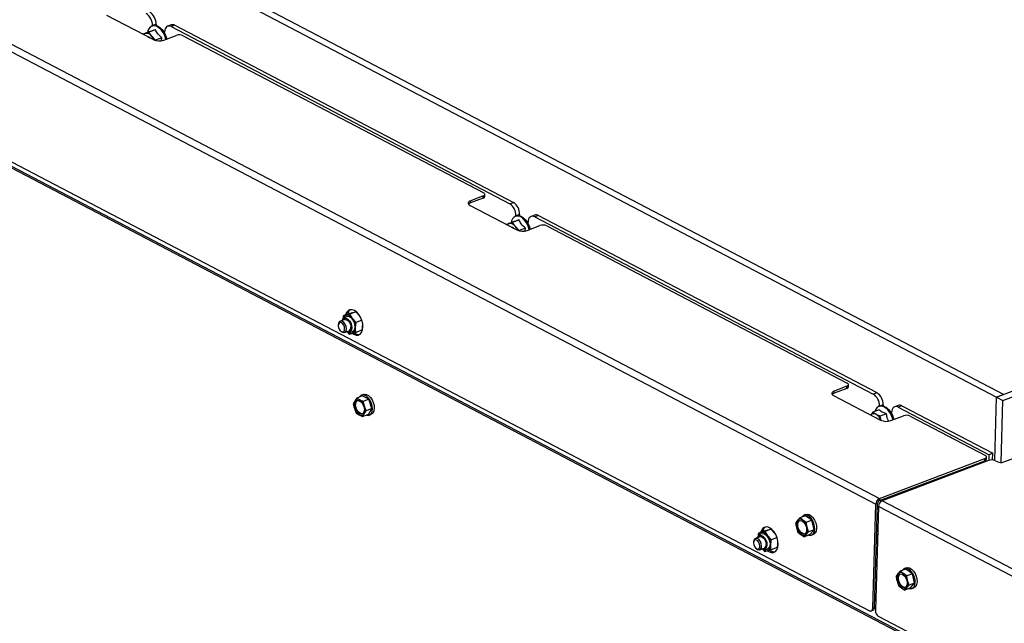
# Paper-space layout 'bovenaanzicht' of a CAD drawing. Units: millimetres. Extents: x 21 to 198, y 7 to 284.
# Drawn here: x 62 to 82, y 210 to 222 of the extents above; entities that cross this region are included whole.
import ezdxf

# ---------------------------------------------------------------- set-up
doc = ezdxf.new("R2010")
doc.units = ezdxf.units.MM

psp = doc.layouts.new('bovenaanzicht')

# ---------------------------------------------------------------- linework, layer by layer
at = {"color": 7, "linetype": 'Continuous', "lineweight": 25}
for p, q in [((60.874, 225.681), (82.213, 214.512)), ((61.023, 225.737), (82.362, 214.568)), ((82.213, 214.512), (108.949, 224.628)), ((82.347, 214.442), (109.083, 224.558)), ((58.28, 223.522), (79.72, 212.301)), ((58.357, 223.64), (79.797, 212.419)), ((63.848, 222.395), (64.815, 221.889)), ((64.855, 222.093), (64.723, 222.043)), ((64.799, 222.176), (64.781, 222.169)), ((64.868, 222.207), (64.794, 222.179)), ((64.794, 222.179), (64.794, 222.174)), ((64.868, 222.207), (64.868, 222.18)), ((65.181, 222.194), (65.107, 222.165)), ((65.257, 222.185), (65.182, 222.157)), ((65.182, 222.157), (72.168, 218.501)), ((65.257, 222.185), (72.242, 218.529)), ((64.723, 222.048), (64.6, 222.001)), ((64.782, 221.958), (64.723, 222.043)), ((64.858, 221.878), (64.782, 221.958)), ((64.99, 221.928), (64.858, 221.878)), ((64.983, 221.868), (64.99, 221.928)), ((65.026, 221.879), (65.287, 221.977)), ((65.044, 222.033), (65.027, 222.051)), ((65.043, 222.023), (65.044, 222.048)), ((65.428, 221.971), (71.63, 218.725)), ((57.396, 221.593), (84.159, 207.586)), ((57.433, 221.607), (84.196, 207.6)), ((58.283, 221.253), (79.589, 210.102)), ((71.622, 218.662), (71.362, 218.563)), ((71.621, 218.617), (71.622, 218.662)), ((71.654, 218.649), (71.655, 218.694)), ((71.35, 218.468), (72.317, 217.962)), ((71.621, 218.617), (71.36, 218.518)), ((71.36, 218.518), (71.362, 218.563)), ((72.168, 218.501), (72.242, 218.529)), ((72.301, 218.249), (72.283, 218.242)), ((72.371, 218.281), (72.296, 218.252)), ((72.296, 218.252), (72.296, 218.247)), ((72.371, 218.281), (72.37, 218.253)), ((72.683, 218.267), (72.609, 218.239)), ((72.759, 218.259), (72.685, 218.231)), ((72.759, 218.259), (79.744, 214.603)), ((72.225, 218.121), (72.102, 218.075)), ((72.357, 218.167), (72.225, 218.117)), ((72.284, 218.031), (72.225, 218.117)), ((72.36, 217.952), (72.284, 218.031)), ((72.546, 218.107), (72.529, 218.124)), ((72.529, 217.952), (72.789, 218.051)), ((72.545, 218.096), (72.546, 218.122)), ((72.685, 218.231), (79.67, 214.574)), ((72.93, 218.044), (79.132, 214.798)), ((72.492, 218.001), (72.36, 217.952)), ((72.485, 217.941), (72.492, 218.001)), ((68.854, 216.237), (68.731, 216.19)), ((68.791, 216.204), (68.731, 216.19)), ((68.867, 216.224), (68.791, 216.204)), ((68.854, 216.237), (68.93, 216.257)), ((68.99, 216.27), (68.867, 216.224)), ((68.924, 216.134), (68.867, 216.224)), ((68.93, 216.257), (68.99, 216.27)), ((68.99, 216.27), (69.064, 216.187)), ((68.631, 216.017), (68.629, 215.999)), ((68.762, 216.113), (68.669, 216.078)), ((68.764, 216.159), (68.73, 216.12)), ((68.998, 216.051), (68.924, 216.134)), ((69.117, 216.096), (68.998, 216.051)), ((68.675, 215.877), (68.688, 215.865)), ((68.757, 215.844), (68.851, 215.88)), ((68.811, 215.861), (68.855, 215.811)), ((68.831, 215.853), (68.882, 215.847)), ((68.855, 215.811), (68.915, 215.824)), ((68.915, 215.824), (68.992, 215.844)), ((69.114, 215.891), (68.992, 215.844)), ((79.123, 214.69), (78.862, 214.592)), ((78.862, 214.592), (78.864, 214.636)), ((79.124, 214.735), (78.864, 214.636)), ((79.123, 214.69), (79.124, 214.735)), ((79.156, 214.722), (79.158, 214.767)), ((79.67, 214.574), (79.744, 214.603)), ((68.968, 214.43), (68.938, 214.371)), ((68.938, 214.371), (68.964, 214.273)), ((69.009, 214.492), (68.968, 214.43)), ((69.125, 214.536), (69.009, 214.492)), ((69.071, 214.455), (69.009, 214.492)), ((69.147, 214.564), (69.11, 214.55)), ((69.26, 214.466), (69.125, 214.536)), ((69.26, 214.466), (69.144, 214.422)), ((69.17, 214.324), (69.144, 214.422)), ((69.323, 214.274), (69.26, 214.466)), ((78.852, 214.542), (79.819, 214.036)), ((82.176, 213.204), (82.213, 214.512)), ((82.362, 214.568), (82.213, 214.512)), ((82.213, 214.512), (82.347, 214.442)), ((82.31, 213.163), (82.347, 214.442)), ((68.964, 214.273), (69, 214.18)), ((69, 214.18), (69.062, 214.142)), ((69.135, 214.109), (69.166, 214.168)), ((69.166, 214.168), (69.207, 214.23)), ((69.207, 214.23), (69.17, 214.324)), ((69.323, 214.274), (69.207, 214.23)), ((69.251, 214.153), (69.323, 214.274)), ((79.658, 214.199), (79.619, 214.141)), ((79.79, 214.248), (79.658, 214.199)), ((79.804, 214.323), (79.785, 214.316)), ((79.873, 214.354), (79.798, 214.326)), ((79.798, 214.326), (79.798, 214.321)), ((79.944, 214.168), (79.812, 214.118)), ((79.873, 214.354), (79.872, 214.327)), ((80.048, 214.17), (80.048, 214.195)), ((80.185, 214.34), (80.111, 214.312)), ((80.261, 214.332), (80.187, 214.304)), ((80.187, 214.304), (82.062, 213.322)), ((80.261, 214.332), (82.137, 213.351)), ((69.251, 214.153), (69.135, 214.109)), ((69.266, 214.139), (69.303, 214.153)), ((79.834, 214.03), (79.812, 214.118)), ((80.031, 214.026), (80.291, 214.124)), ((80.433, 214.117), (81.983, 213.306)), ((82.366, 213.173), (82.943, 213.391)), ((79.796, 212.374), (81.974, 213.198)), ((79.797, 212.419), (81.975, 213.243)), ((82.05, 213.204), (79.853, 212.372)), ((81.974, 213.198), (81.975, 213.243)), ((82.007, 213.23), (82.008, 213.275)), ((82.059, 213.207), (82.062, 213.322)), ((82.137, 213.351), (82.062, 213.322)), ((82.133, 213.213), (82.137, 213.351)), ((82.191, 213.197), (82.225, 213.179)), ((80.975, 212.82), (81.001, 212.807)), ((81.016, 212.812), (81.016, 212.836)), ((80.436, 212.616), (80.462, 212.603)), ((80.536, 212.654), (80.562, 212.641)), ((80.739, 212.708), (80.713, 212.721)), ((79.797, 212.419), (79.796, 212.374)), ((84.188, 210.104), (79.853, 212.372)), ((79.658, 210.156), (79.72, 212.301)), ((79.696, 210.17), (79.757, 212.315)), ((79.776, 212.255), (79.715, 210.11)), ((79.757, 212.315), (79.72, 212.301)), ((84.111, 209.986), (79.776, 212.255)), ((78.106, 211.966), (78.068, 211.918)), ((78.155, 212.018), (78.106, 211.966)), ((78.27, 212.062), (78.155, 212.018)), ((78.216, 211.969), (78.155, 212.018)), ((78.287, 211.924), (78.216, 211.969)), ((78.276, 212.088), (78.239, 212.074)), ((78.403, 211.968), (78.27, 212.062)), ((78.403, 211.968), (78.287, 211.924)), ((78.45, 211.774), (78.403, 211.968)), ((77.423, 211.752), (77.3, 211.705)), ((77.436, 211.739), (77.36, 211.719)), ((77.423, 211.752), (77.499, 211.772)), ((77.559, 211.785), (77.436, 211.739)), ((77.493, 211.649), (77.436, 211.739)), ((77.499, 211.772), (77.559, 211.785)), ((77.559, 211.785), (77.633, 211.702)), ((78.086, 211.819), (78.115, 211.724)), ((78.286, 211.678), (78.334, 211.731)), ((78.334, 211.731), (78.305, 211.825)), ((78.45, 211.774), (78.334, 211.731)), ((78.364, 211.674), (78.45, 211.774)), ((77.2, 211.532), (77.198, 211.514)), ((77.331, 211.628), (77.238, 211.593)), ((77.333, 211.674), (77.299, 211.635)), ((77.36, 211.719), (77.3, 211.705)), ((77.567, 211.566), (77.493, 211.649)), ((77.686, 211.611), (77.567, 211.566)), ((78.115, 211.724), (78.176, 211.675)), ((78.176, 211.675), (78.248, 211.63)), ((78.248, 211.63), (78.286, 211.678)), ((78.364, 211.674), (78.248, 211.63)), ((78.395, 211.662), (78.432, 211.676)), ((77.244, 211.392), (77.257, 211.38)), ((77.327, 211.359), (77.42, 211.395)), ((77.381, 211.376), (77.424, 211.326)), ((77.4, 211.368), (77.451, 211.362)), ((77.424, 211.326), (77.484, 211.339)), ((77.484, 211.339), (77.561, 211.359)), ((77.532, 211.35), (77.555, 211.336)), ((77.684, 211.406), (77.561, 211.359)), ((80.228, 210.916), (80.18, 210.864)), ((80.344, 210.96), (80.228, 210.916)), ((80.289, 210.867), (80.228, 210.916)), ((80.35, 210.986), (80.313, 210.972)), ((80.477, 210.866), (80.344, 210.96)), ((80.18, 210.864), (80.142, 210.816)), ((80.16, 210.717), (80.189, 210.622)), ((80.361, 210.822), (80.289, 210.867)), ((80.477, 210.866), (80.361, 210.822)), ((80.408, 210.628), (80.379, 210.723)), ((80.523, 210.672), (80.477, 210.866)), ((80.189, 210.622), (80.25, 210.573)), ((80.25, 210.573), (80.322, 210.528)), ((80.322, 210.528), (80.359, 210.576)), ((80.437, 210.572), (80.322, 210.528)), ((80.359, 210.576), (80.408, 210.628)), ((80.523, 210.672), (80.408, 210.628)), ((80.437, 210.572), (80.523, 210.672)), ((80.468, 210.56), (80.506, 210.574)), ((79.627, 210.098), (79.664, 210.112)), ((79.658, 210.156), (79.696, 210.17)), ((84.047, 207.752), (79.779, 209.986))]:
    psp.add_line(p, q, dxfattribs=at)
at = {"color": 8, "linetype": 'Continuous', "lineweight": 25}
for p, q in [((79.739, 211.688), (79.76, 211.677)), ((79.73, 211.377), (79.751, 211.366))]:
    psp.add_line(p, q, dxfattribs=at)
at = {"color": 7, "linetype": 'Continuous', "lineweight": 25, "flags": 128}
for points in [[(65.07, 221.895), (65.07, 221.898), (65.047, 221.968), (65.014, 222.034), (64.973, 222.09), (64.927, 222.135), (64.878, 222.164), (64.829, 222.176), (64.784, 222.17)], [(64.802, 222.177), (64.848, 222.183), (64.896, 222.171), (64.945, 222.142), (64.992, 222.097), (65.033, 222.041), (65.066, 221.975), (65.088, 221.905), (65.089, 221.902)], [(65.182, 222.157), (65.156, 222.167), (65.131, 222.17), (65.108, 222.166), (65.087, 222.154), (65.069, 222.136), (65.056, 222.111), (65.048, 222.082), (65.044, 222.048)], [(64.701, 221.948), (64.718, 221.943), (64.741, 221.928)], [(71.622, 218.662), (71.635, 218.668), (71.646, 218.675), (71.652, 218.683), (71.655, 218.692), (71.655, 218.7), (71.65, 218.709), (71.642, 218.717), (71.63, 218.725)], [(71.362, 218.563), (71.342, 218.554), (71.326, 218.543), (71.316, 218.531), (71.312, 218.518), (71.313, 218.504), (71.32, 218.492), (71.333, 218.479), (71.35, 218.468)], [(72.573, 217.969), (72.572, 217.971), (72.549, 218.042), (72.516, 218.107), (72.475, 218.164), (72.429, 218.208), (72.38, 218.237), (72.331, 218.249), (72.286, 218.243)], [(72.305, 218.25), (72.35, 218.256), (72.398, 218.244), (72.448, 218.215), (72.494, 218.171), (72.535, 218.114), (72.568, 218.049), (72.591, 217.979), (72.591, 217.976)], [(72.685, 218.231), (72.659, 218.241), (72.633, 218.244), (72.61, 218.239), (72.589, 218.228), (72.571, 218.209), (72.558, 218.185), (72.55, 218.155), (72.546, 218.122)], [(72.203, 218.022), (72.226, 218.013), (72.243, 218.001)], [(68.962, 216.299), (68.915, 216.315), (68.87, 216.314), (68.831, 216.294), (68.8, 216.259), (68.78, 216.209), (68.78, 216.209)], [(68.924, 215.822), (68.948, 215.807), (68.996, 215.791), (69.041, 215.792), (69.08, 215.811), (69.111, 215.847), (69.131, 215.897), (69.139, 215.957), (69.134, 216.024), (69.118, 216.093), (69.09, 216.159), (69.053, 216.218), (69.009, 216.265), (68.962, 216.299), (68.962, 216.299)], [(68.761, 215.924), (68.756, 215.961), (68.741, 215.997), (68.719, 216.027), (68.694, 216.045), (68.668, 216.05), (68.647, 216.04), (68.633, 216.017), (68.628, 215.985), (68.633, 215.948), (68.648, 215.911), (68.67, 215.882), (68.695, 215.863), (68.721, 215.858), (68.742, 215.868), (68.756, 215.891), (68.761, 215.924)], [(68.797, 215.923), (68.79, 215.969), (68.772, 216.015), (68.744, 216.052), (68.712, 216.075), (68.681, 216.081), (68.654, 216.069), (68.636, 216.04), (68.631, 216.017)], [(68.715, 216.096), (68.732, 216.123), (68.76, 216.139), (68.793, 216.138), (68.827, 216.119), (68.86, 216.086), (68.885, 216.043), (68.902, 215.993), (68.906, 215.944)], [(68.762, 216.113), (68.777, 216.116), (68.809, 216.108), (68.841, 216.083), (68.867, 216.045), (68.885, 215.999), (68.89, 215.953)], [(68.764, 216.159), (68.777, 216.171), (68.81, 216.182), (68.848, 216.175), (68.886, 216.151), (68.92, 216.112), (68.948, 216.062), (68.965, 216.007), (68.97, 215.953)], [(68.688, 215.865), (68.714, 215.848), (68.746, 215.842), (68.773, 215.854), (68.791, 215.882), (68.797, 215.923)], [(68.906, 215.944), (68.899, 215.901), (68.88, 215.87), (68.853, 215.854), (68.82, 215.855), (68.804, 215.862)], [(68.97, 215.953), (68.962, 215.906), (68.942, 215.87), (68.913, 215.85), (68.882, 215.847)], [(79.124, 214.735), (79.138, 214.741), (79.148, 214.748), (79.155, 214.757), (79.158, 214.765), (79.157, 214.774), (79.152, 214.783), (79.144, 214.791), (79.132, 214.798)], [(78.864, 214.636), (78.844, 214.627), (78.829, 214.616), (78.819, 214.604), (78.814, 214.591), (78.815, 214.578), (78.822, 214.565), (78.835, 214.553), (78.852, 214.542)], [(68.967, 214.351), (68.974, 214.394), (68.993, 214.425), (69.02, 214.441), (69.053, 214.44), (69.088, 214.422), (69.12, 214.389), (69.146, 214.345), (69.162, 214.295), (69.167, 214.246), (69.16, 214.204), (69.141, 214.172), (69.114, 214.156), (69.081, 214.157), (69.046, 214.176), (69.014, 214.209), (68.988, 214.253), (68.972, 214.302), (68.967, 214.351)], [(69.209, 214.137), (69.244, 214.134), (69.28, 214.146), (69.308, 214.174), (69.327, 214.215), (69.335, 214.268), (69.33, 214.326), (69.314, 214.386), (69.288, 214.443), (69.254, 214.491), (69.214, 214.528), (69.173, 214.55), (69.132, 214.555), (69.096, 214.543), (69.068, 214.515), (69.067, 214.514)], [(69.147, 214.564), (69.169, 214.569), (69.21, 214.564), (69.252, 214.542), (69.291, 214.505), (69.326, 214.457), (69.352, 214.4), (69.368, 214.34), (69.372, 214.282), (69.364, 214.229), (69.346, 214.188), (69.317, 214.16), (69.303, 214.153)], [(69.129, 214.163), (69.099, 214.165), (69.064, 214.183), (69.032, 214.216), (69.006, 214.26), (68.99, 214.309), (68.986, 214.358)], [(80.075, 214.042), (80.071, 214.059), (80.046, 214.129), (80.011, 214.193), (79.969, 214.247), (79.922, 214.289), (79.872, 214.314), (79.824, 214.323), (79.78, 214.314), (79.743, 214.287), (79.715, 214.245), (79.704, 214.216)], [(79.804, 214.323), (79.843, 214.33), (79.891, 214.321), (79.94, 214.296), (79.987, 214.254), (80.03, 214.2), (80.064, 214.136), (80.089, 214.066), (80.093, 214.049)], [(80.048, 214.18), (80.043, 214.186), (80.031, 214.198)], [(80.187, 214.304), (80.161, 214.314), (80.135, 214.317), (80.112, 214.313), (80.091, 214.301), (80.074, 214.283), (80.06, 214.258), (80.052, 214.229), (80.048, 214.195)], [(79.705, 214.095), (79.714, 214.093), (79.745, 214.074)], [(79.705, 214.095), (79.725, 214.088), (79.745, 214.074)], [(81.975, 213.243), (81.988, 213.249), (81.999, 213.256), (82.005, 213.264), (82.008, 213.273), (82.008, 213.282), (82.003, 213.29), (81.995, 213.299), (81.983, 213.306)], [(78.23, 211.678), (78.196, 211.686), (78.162, 211.71), (78.132, 211.748), (78.109, 211.794), (78.097, 211.844), (78.097, 211.892), (78.109, 211.931), (78.131, 211.956), (78.161, 211.966), (78.195, 211.958), (78.23, 211.934), (78.26, 211.896), (78.282, 211.85), (78.294, 211.8), (78.294, 211.753), (78.283, 211.714), (78.26, 211.688), (78.23, 211.678)], [(78.258, 211.686), (78.249, 211.685), (78.215, 211.693), (78.181, 211.717), (78.15, 211.755), (78.128, 211.801), (78.116, 211.851), (78.116, 211.899), (78.128, 211.938), (78.15, 211.963), (78.152, 211.965)], [(78.332, 211.662), (78.368, 211.657), (78.404, 211.667), (78.434, 211.693), (78.454, 211.733), (78.463, 211.784), (78.46, 211.842), (78.446, 211.902), (78.421, 211.959), (78.388, 212.009), (78.349, 212.048), (78.307, 212.072), (78.266, 212.079), (78.229, 212.069), (78.2, 212.043), (78.192, 212.032)], [(78.276, 212.088), (78.303, 212.093), (78.344, 212.086), (78.386, 212.062), (78.425, 212.023), (78.458, 211.973), (78.483, 211.916), (78.498, 211.856), (78.5, 211.798), (78.491, 211.747), (78.471, 211.707), (78.442, 211.681), (78.432, 211.676)], [(77.49, 211.339), (77.517, 211.322), (77.565, 211.306), (77.61, 211.307), (77.649, 211.326), (77.68, 211.362), (77.7, 211.412), (77.708, 211.472), (77.703, 211.539), (77.687, 211.608), (77.659, 211.674), (77.622, 211.733), (77.579, 211.78), (77.531, 211.814), (77.484, 211.83), (77.439, 211.829), (77.4, 211.81), (77.369, 211.774), (77.349, 211.724), (77.349, 211.724)], [(77.33, 211.439), (77.325, 211.476), (77.31, 211.512), (77.289, 211.542), (77.263, 211.56), (77.238, 211.565), (77.216, 211.555), (77.202, 211.532), (77.197, 211.5), (77.202, 211.463), (77.217, 211.427), (77.239, 211.397), (77.264, 211.378), (77.29, 211.373), (77.311, 211.383), (77.326, 211.406), (77.33, 211.439)], [(77.366, 211.438), (77.359, 211.485), (77.341, 211.53), (77.313, 211.567), (77.282, 211.59), (77.25, 211.596), (77.223, 211.584), (77.205, 211.555), (77.2, 211.532)], [(77.284, 211.611), (77.301, 211.638), (77.329, 211.654), (77.362, 211.653), (77.397, 211.634), (77.429, 211.601), (77.455, 211.558), (77.471, 211.508), (77.475, 211.459)], [(77.331, 211.628), (77.346, 211.631), (77.379, 211.623), (77.41, 211.598), (77.437, 211.56), (77.454, 211.514), (77.459, 211.468)], [(77.333, 211.674), (77.346, 211.686), (77.379, 211.697), (77.417, 211.69), (77.455, 211.666), (77.49, 211.627), (77.517, 211.577), (77.534, 211.522), (77.539, 211.468)], [(77.257, 211.38), (77.283, 211.363), (77.315, 211.357), (77.342, 211.369), (77.36, 211.397), (77.366, 211.438)], [(77.475, 211.459), (77.468, 211.416), (77.45, 211.385), (77.422, 211.369), (77.389, 211.37), (77.373, 211.377)], [(77.539, 211.468), (77.531, 211.421), (77.511, 211.385), (77.482, 211.365), (77.451, 211.362)], [(77.555, 211.336), (77.602, 211.32), (77.64, 211.32)], [(80.406, 210.56), (80.441, 210.555), (80.478, 210.564), (80.508, 210.59), (80.528, 210.631), (80.537, 210.682), (80.534, 210.74), (80.52, 210.8), (80.495, 210.857), (80.461, 210.907), (80.422, 210.946), (80.381, 210.969), (80.34, 210.977), (80.303, 210.967), (80.273, 210.941), (80.266, 210.93)], [(80.35, 210.986), (80.377, 210.991), (80.418, 210.984), (80.459, 210.96), (80.499, 210.921), (80.532, 210.871), (80.557, 210.814), (80.571, 210.754), (80.574, 210.696), (80.565, 210.645), (80.545, 210.605), (80.515, 210.579), (80.506, 210.574)], [(80.304, 210.576), (80.27, 210.584), (80.236, 210.608), (80.205, 210.646), (80.183, 210.692), (80.171, 210.742), (80.171, 210.79), (80.183, 210.828), (80.205, 210.854), (80.235, 210.864), (80.269, 210.856), (80.303, 210.832), (80.333, 210.794), (80.356, 210.748), (80.368, 210.698), (80.368, 210.65), (80.356, 210.612), (80.334, 210.586), (80.304, 210.576)], [(80.332, 210.584), (80.323, 210.583), (80.289, 210.591), (80.254, 210.615), (80.224, 210.653), (80.202, 210.699), (80.19, 210.749), (80.189, 210.797), (80.201, 210.835), (80.223, 210.861), (80.226, 210.863)], [(79.589, 210.102), (79.602, 210.097), (79.615, 210.095), (79.627, 210.097), (79.637, 210.103), (79.646, 210.112), (79.652, 210.125), (79.657, 210.139), (79.658, 210.156)]]:
    psp.add_lwpolyline(points, dxfattribs=at)
at = {"color": 7, "linetype": 'Continuous', "lineweight": 25}
for centre, radius, start, end in [((64.508, 222.189), 0.286, 358.0115, 56.5744), ((64.583, 222.217), 0.286, 358.0115, 56.5744), ((64.855, 222.023), 0.163, 115.7274, 175.4267), ((65.21, 222.109), 0.0897, 58.5709, 108.9338), ((64.675, 221.943), 0.079, 109.5659, 140.2127), ((64.671, 221.889), 0.13, 31.7384, 99.9489), ((64.681, 221.862), 0.0887, 47.6026, 77.1433), ((64.544, 221.766), 0.306, 22.5456, 38.7758), ((64.933, 222.152), 0.289, 245.7391, 288.8068), ((65.349, 221.795), 0.193, 65.7391, 108.8068), ((71.613, 218.658), 0.0422, 280.705, 347.1285), ((71.389, 218.429), 0.0941, 107.6461, 137.3808), ((72.01, 218.262), 0.286, 358.0115, 56.5744), ((72.085, 218.291), 0.286, 358.0115, 56.5744), ((72.357, 218.096), 0.163, 115.7274, 175.4267), ((72.712, 218.182), 0.0897, 58.5709, 108.9338), ((72.177, 218.016), 0.079, 109.5659, 140.2127), ((72.173, 217.962), 0.13, 31.7384, 99.9489), ((72.046, 217.84), 0.306, 22.5456, 38.7758), ((72.851, 217.869), 0.193, 65.7391, 108.8068), ((72.183, 217.935), 0.0887, 47.6026, 77.1433), ((72.435, 218.225), 0.289, 245.7391, 288.8068), ((68.824, 216.107), 0.102, 108.9879, 178.9946), ((68.802, 216.064), 0.141, 30.0299, 94.716), ((68.965, 216.192), 0.151, 125.5658, 168.2553), ((68.673, 215.947), 0.313, 359.5507, 36.783), ((68.898, 215.938), 0.115, 225.4601, 278.5574), ((68.818, 215.944), 0.0723, 296.8602, 6.9491), ((68.872, 215.931), 0.115, 292.1472, 6.5009), ((69.055, 215.955), 0.151, 233.6957, 275.879), ((78.891, 214.502), 0.0941, 107.6461, 137.3808), ((79.115, 214.732), 0.0422, 280.705, 347.1285), ((79.513, 214.336), 0.286, 358.0115, 56.5744), ((79.587, 214.364), 0.286, 358.0115, 56.5744), ((69.148, 214.346), 0.198, 155.1458, 201.5712), ((69.032, 214.394), 0.0731, 57.0622, 150.466), ((69.079, 214.366), 0.0935, 126.1788, 184.9668), ((68.951, 214.261), 0.228, 15.9158, 58.1033), ((69.183, 214.336), 0.228, 195.9158, 238.1033), ((69.102, 214.204), 0.0731, 237.0622, 330.466), ((68.986, 214.251), 0.198, 335.1458, 21.5712), ((79.681, 214.086), 0.0832, 56.865, 138.7521), ((80.215, 214.256), 0.0897, 58.5709, 108.9338), ((79.594, 213.94), 0.253, 20.9631, 58.3754), ((79.938, 214.299), 0.289, 245.7391, 288.8068), ((80.353, 213.942), 0.193, 65.7391, 108.8068), ((81.966, 213.24), 0.0422, 280.705, 347.1285), ((82.112, 213.021), 0.193, 65.7391, 108.8068), ((82.304, 213.355), 0.193, 245.7391, 288.8068), ((79.855, 212.297), 0.135, 115.4051, 178.1192), ((79.825, 212.313), 0.0675, 115.4051, 178.1192), ((79.911, 212.25), 0.135, 115.4051, 178.1192), ((78.248, 211.872), 0.171, 146.5582, 198.1167), ((78.162, 211.912), 0.0782, 47.1792, 136.2415), ((78.061, 211.772), 0.25, 12.2017, 51.7777), ((77.534, 211.707), 0.151, 125.5658, 168.2553), ((78.331, 211.872), 0.25, 192.2017, 231.7777), ((78.143, 211.772), 0.171, 326.5582, 18.1167), ((77.393, 211.622), 0.102, 108.9879, 178.9946), ((77.371, 211.579), 0.141, 30.0299, 94.716), ((77.243, 211.462), 0.313, 359.5507, 36.783), ((78.229, 211.732), 0.0782, 227.1792, 316.2415), ((77.467, 211.453), 0.115, 225.4601, 278.5574), ((77.387, 211.459), 0.0723, 296.8602, 6.9491), ((77.441, 211.446), 0.115, 292.1472, 6.5009), ((80.322, 210.77), 0.171, 146.5582, 198.1167), ((80.405, 210.77), 0.25, 192.2017, 231.7777), ((80.236, 210.81), 0.0782, 47.1792, 136.2415), ((80.134, 210.67), 0.25, 12.2017, 51.7777), ((80.217, 210.67), 0.171, 326.5582, 18.1167), ((80.303, 210.63), 0.0782, 227.1792, 316.2415), ((79.636, 210.164), 0.0596, 298.01, 5.7993), ((79.858, 210.105), 0.143, 178.0115, 236.5744)]:
    psp.add_arc(centre, radius, start, end, dxfattribs=at)
for points, knots in [([(64.855, 222.093), (64.834, 222.086), (64.784, 222.068), (64.744, 222.054), (64.726, 222.049), (64.723, 222.048)], [0, 0, 0, 0, 0.3677, 0.872919, 1, 1, 1, 1]), ([(64.99, 221.928), (64.959, 221.955), (64.901, 222.005), (64.869, 222.065), (64.855, 222.093)], [0, 0, 0, 0, 0.534709, 1, 1, 1, 1]), ([(64.649, 222.017), (64.632, 222.012), (64.615, 222.006), (64.601, 222.001), (64.6, 222.001)], [0, 0, 0, 0, 0.942789, 1, 1, 1, 1]), ([(64.723, 222.043), (64.722, 222.043), (64.695, 222.033), (64.671, 222.025), (64.649, 222.017)], [0, 0, 0, 0, 0.042142, 1, 1, 1, 1]), ([(72.151, 218.091), (72.135, 218.085), (72.117, 218.079), (72.103, 218.075), (72.102, 218.074)], [0, 0, 0, 0, 0.942789, 1, 1, 1, 1]), ([(72.225, 218.117), (72.224, 218.116), (72.197, 218.107), (72.174, 218.099), (72.151, 218.091)], [0, 0, 0, 0, 0.042142, 1, 1, 1, 1]), ([(72.357, 218.167), (72.336, 218.159), (72.286, 218.141), (72.246, 218.128), (72.228, 218.122), (72.225, 218.121)], [0, 0, 0, 0, 0.3677002, 0.8729192, 1, 1, 1, 1]), ([(72.492, 218.001), (72.461, 218.028), (72.403, 218.079), (72.372, 218.139), (72.357, 218.167)], [0, 0, 0, 0, 0.534709, 1, 1, 1, 1]), ([(68.731, 216.19), (68.73, 216.183), (68.725, 216.155), (68.723, 216.127), (68.722, 216.107)], [0, 0, 0, 0, 0.259941, 1, 1, 1, 1]), ([(68.986, 215.944), (68.988, 215.972), (68.99, 216.007), (68.996, 216.043), (68.998, 216.051)], [0, 0, 0, 0, 0.796057, 1, 1, 1, 1]), ([(69.126, 215.997), (69.123, 215.964), (69.121, 215.929), (69.115, 215.893), (69.114, 215.891)], [0, 0, 0, 0, 0.945855, 1, 1, 1, 1]), ([(68.992, 215.844), (68.991, 215.846), (68.987, 215.878), (68.987, 215.912), (68.986, 215.944)], [0, 0, 0, 0, 0.054145, 1, 1, 1, 1]), ([(69.144, 214.422), (69.138, 214.424), (69.112, 214.435), (69.089, 214.446), (69.071, 214.455)], [0, 0, 0, 0, 0.249165, 1, 1, 1, 1]), ([(79.727, 214.155), (79.704, 214.169), (79.679, 214.183), (79.659, 214.198), (79.658, 214.199)], [0, 0, 0, 0, 0.957858, 1, 1, 1, 1]), ([(79.944, 214.168), (79.936, 214.17), (79.894, 214.183), (79.836, 214.209), (79.803, 214.237), (79.79, 214.248)], [0, 0, 0, 0, 0.127081, 0.6323, 1, 1, 1, 1]), ([(79.986, 214.014), (79.978, 214.03), (79.954, 214.077), (79.948, 214.131), (79.944, 214.168)], [0, 0, 0, 0, 0.323906, 1, 1, 1, 1]), ([(69.062, 214.142), (69.08, 214.134), (69.103, 214.122), (69.129, 214.112), (69.135, 214.109)], [0, 0, 0, 0, 0.750835, 1, 1, 1, 1]), ([(79.812, 214.118), (79.805, 214.121), (79.775, 214.132), (79.748, 214.145), (79.727, 214.155)], [0, 0, 0, 0, 0.226371, 1, 1, 1, 1]), ([(78.068, 211.918), (78.069, 211.909), (78.074, 211.876), (78.081, 211.843), (78.086, 211.819)], [0, 0, 0, 0, 0.249165, 1, 1, 1, 1]), ([(78.305, 211.825), (78.3, 211.85), (78.293, 211.883), (78.289, 211.916), (78.287, 211.924)], [0, 0, 0, 0, 0.750835, 1, 1, 1, 1]), ([(77.3, 211.705), (77.299, 211.698), (77.294, 211.67), (77.292, 211.642), (77.291, 211.622)], [0, 0, 0, 0, 0.259941, 1, 1, 1, 1]), ([(77.555, 211.459), (77.557, 211.487), (77.559, 211.522), (77.565, 211.558), (77.567, 211.566)], [0, 0, 0, 0, 0.796057, 1, 1, 1, 1]), ([(77.561, 211.359), (77.561, 211.361), (77.556, 211.393), (77.556, 211.427), (77.555, 211.459)], [0, 0, 0, 0, 0.054145, 1, 1, 1, 1]), ([(77.695, 211.512), (77.693, 211.479), (77.69, 211.444), (77.684, 211.408), (77.684, 211.406)], [0, 0, 0, 0, 0.945855, 1, 1, 1, 1]), ([(80.142, 210.816), (80.143, 210.807), (80.148, 210.774), (80.155, 210.741), (80.16, 210.717)], [0, 0, 0, 0, 0.249165, 1, 1, 1, 1]), ([(80.379, 210.723), (80.374, 210.748), (80.367, 210.781), (80.362, 210.814), (80.361, 210.822)], [0, 0, 0, 0, 0.750835, 1, 1, 1, 1])]:
    psp.add_open_spline(points, degree=3, knots=knots, dxfattribs=at)

doc.saveas('drawing.dxf')
